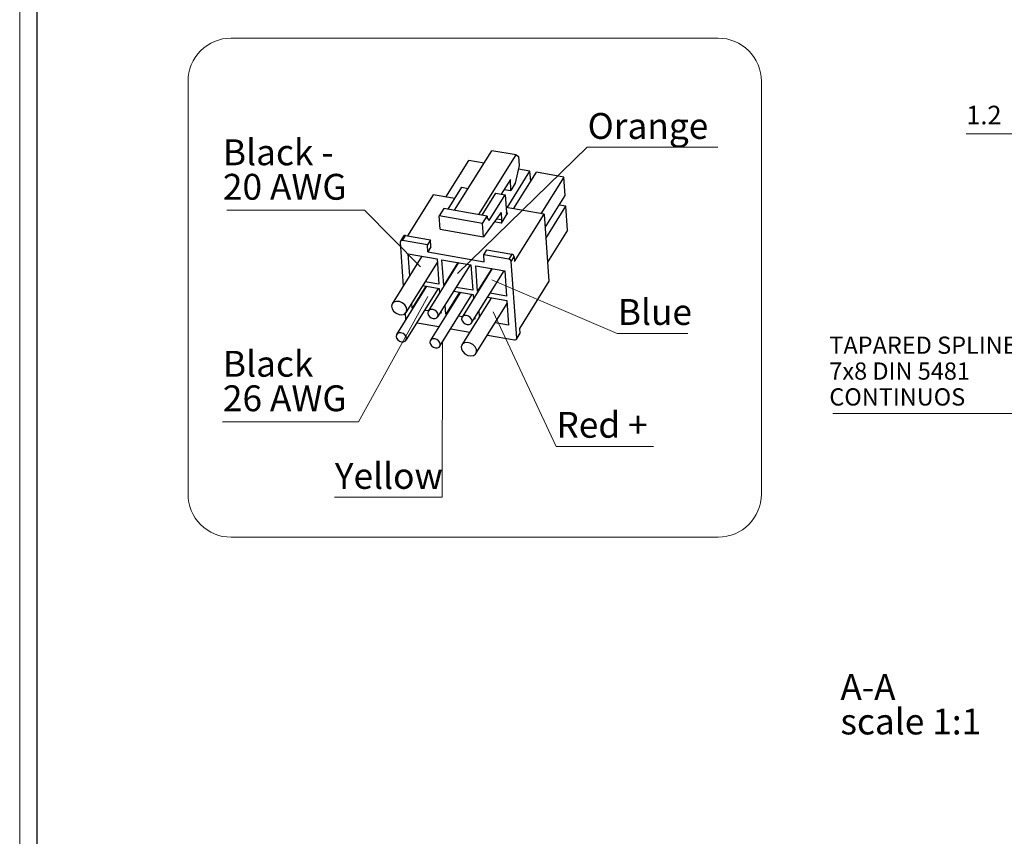
# Model space of a CAD drawing. Units: centimetres. Extents: x -20.5 to 20.5, y -35.2 to 20.6.
# Drawn here: x -20.5 to -9.1, y -4.9 to 4.6 of the extents above; entities that cross this region are included whole.
import ezdxf
from ezdxf.lldxf.tags import DXFTag

# ---------------------------------------------------------------- set-up
doc = ezdxf.new("R2010")
doc.units = ezdxf.units.CM
doc.header["$MEASUREMENT"] = 0
doc.layers.add('Ebene 1', color=7, linetype='Continuous')
doc.styles.add('0', font='ARIALN.TTF', dxfattribs={"height": 1})
tags = doc.linetypes.add('New Line114', pattern=[1.8, 1.2, -0.6]).pattern_tags.tags
tags[6:7] = [DXFTag(74, 4), DXFTag(75, 0), DXFTag(340, '0'), DXFTag(46, 1.0), DXFTag(50, 0.0), DXFTag(44, 0.0), DXFTag(45, 0.0)]
tags[4:5] = [DXFTag(74, 4), DXFTag(75, 0), DXFTag(340, '0'), DXFTag(46, 1.0), DXFTag(50, 0.0), DXFTag(44, 0.0), DXFTag(45, 0.0)]
tags = doc.linetypes.add('New Line115', pattern=[1.8, 1.2, -0.6]).pattern_tags.tags
tags[6:7] = [DXFTag(74, 4), DXFTag(75, 0), DXFTag(340, '0'), DXFTag(46, 1.0), DXFTag(50, 0.0), DXFTag(44, 0.0), DXFTag(45, 0.0)]
tags[4:5] = [DXFTag(74, 4), DXFTag(75, 0), DXFTag(340, '0'), DXFTag(46, 1.0), DXFTag(50, 0.0), DXFTag(44, 0.0), DXFTag(45, 0.0)]
tags = doc.linetypes.add('New Line116', pattern=[1.8, 1.2, -0.6]).pattern_tags.tags
tags[6:7] = [DXFTag(74, 4), DXFTag(75, 0), DXFTag(340, '0'), DXFTag(46, 1.0), DXFTag(50, 0.0), DXFTag(44, 0.0), DXFTag(45, 0.0)]
tags[4:5] = [DXFTag(74, 4), DXFTag(75, 0), DXFTag(340, '0'), DXFTag(46, 1.0), DXFTag(50, 0.0), DXFTag(44, 0.0), DXFTag(45, 0.0)]
tags = doc.linetypes.add('New Line117', pattern=[1.8, 1.2, -0.6]).pattern_tags.tags
tags[6:7] = [DXFTag(74, 4), DXFTag(75, 0), DXFTag(340, '0'), DXFTag(46, 1.0), DXFTag(50, 0.0), DXFTag(44, 0.0), DXFTag(45, 0.0)]
tags[4:5] = [DXFTag(74, 4), DXFTag(75, 0), DXFTag(340, '0'), DXFTag(46, 1.0), DXFTag(50, 0.0), DXFTag(44, 0.0), DXFTag(45, 0.0)]
tags = doc.linetypes.add('New Line118', pattern=[1.8, 1.2, -0.6]).pattern_tags.tags
tags[6:7] = [DXFTag(74, 4), DXFTag(75, 0), DXFTag(340, '0'), DXFTag(46, 1.0), DXFTag(50, 0.0), DXFTag(44, 0.0), DXFTag(45, 0.0)]
tags[4:5] = [DXFTag(74, 4), DXFTag(75, 0), DXFTag(340, '0'), DXFTag(46, 1.0), DXFTag(50, 0.0), DXFTag(44, 0.0), DXFTag(45, 0.0)]
tags = doc.linetypes.add('New Line119', pattern=[1.8, 1.2, -0.6]).pattern_tags.tags
tags[6:7] = [DXFTag(74, 4), DXFTag(75, 0), DXFTag(340, '0'), DXFTag(46, 1.0), DXFTag(50, 0.0), DXFTag(44, 0.0), DXFTag(45, 0.0)]
tags[4:5] = [DXFTag(74, 4), DXFTag(75, 0), DXFTag(340, '0'), DXFTag(46, 1.0), DXFTag(50, 0.0), DXFTag(44, 0.0), DXFTag(45, 0.0)]
tags = doc.linetypes.add('New Line120', pattern=[1.8, 1.2, -0.6]).pattern_tags.tags
tags[6:7] = [DXFTag(74, 4), DXFTag(75, 0), DXFTag(340, '0'), DXFTag(46, 1.0), DXFTag(50, 0.0), DXFTag(44, 0.0), DXFTag(45, 0.0)]
tags[4:5] = [DXFTag(74, 4), DXFTag(75, 0), DXFTag(340, '0'), DXFTag(46, 1.0), DXFTag(50, 0.0), DXFTag(44, 0.0), DXFTag(45, 0.0)]
tags = doc.linetypes.add('New Line121', pattern=[1.8, 1.2, -0.6]).pattern_tags.tags
tags[6:7] = [DXFTag(74, 4), DXFTag(75, 0), DXFTag(340, '0'), DXFTag(46, 1.0), DXFTag(50, 0.0), DXFTag(44, 0.0), DXFTag(45, 0.0)]
tags[4:5] = [DXFTag(74, 4), DXFTag(75, 0), DXFTag(340, '0'), DXFTag(46, 1.0), DXFTag(50, 0.0), DXFTag(44, 0.0), DXFTag(45, 0.0)]
tags = doc.linetypes.add('New Line122', pattern=[1.8, 1.2, -0.6]).pattern_tags.tags
tags[6:7] = [DXFTag(74, 4), DXFTag(75, 0), DXFTag(340, '0'), DXFTag(46, 1.0), DXFTag(50, 0.0), DXFTag(44, 0.0), DXFTag(45, 0.0)]
tags[4:5] = [DXFTag(74, 4), DXFTag(75, 0), DXFTag(340, '0'), DXFTag(46, 1.0), DXFTag(50, 0.0), DXFTag(44, 0.0), DXFTag(45, 0.0)]

msp = doc.modelspace()

# ---------------------------------------------------------------- linework, layer by layer
at = {"layer": 'Ebene 1', "lineweight": 9}
for points in [[(-20.49999, 14.3474), (-20.49999, 14.3474), (-20.49999, -14.35258), (-20.49999, -14.35258)], [(-8.24027, 3.2715), (-8.24027, 3.2715), (-9.51735, 3.2715), (-9.51735, 3.2715)], [(-15.42183, 1.65307), (-15.42183, 1.65307), (-13.91465, 3.11852), (-13.91465, 3.11852)], [(-13.91465, 3.11852), (-13.91465, 3.11852), (-12.40023, 3.11852), (-12.40023, 3.11852)], [(-12.40023, 3.11852), (-12.40023, 3.11852), (-13.91465, 3.11852), (-13.91465, 3.11852)], [(-13.91465, 3.11852), (-13.91465, 3.11852), (-12.40023, 3.11852), (-12.40023, 3.11852)], [(-12.40023, 3.11852), (-12.40023, 3.11852), (-13.91465, 3.11852), (-13.91465, 3.11852)], [(-13.91465, 3.11852), (-13.91465, 3.11852), (-12.40023, 3.11852), (-12.40023, 3.11852)], [(-12.40023, 3.11852), (-12.40023, 3.11852), (-13.91465, 3.11852), (-13.91465, 3.11852)], [(-18.09542, 2.38826), (-18.09542, 2.38826), (-16.50048, 2.38826), (-16.50048, 2.38826)], [(-15.84782, 1.72707), (-15.84782, 1.72707), (-16.50048, 2.38826), (-16.50048, 2.38826)], [(-15.02057, 1.57877), (-15.02057, 1.57877), (-13.56609, 0.95507), (-13.56609, 0.95507)], [(-15.76364, 1.38558), (-15.76364, 1.38558), (-16.5709, -0.06893), (-16.5709, -0.06893)], [(-15.00571, 1.20724), (-15.00571, 1.20724), (-14.27523, -0.35502), (-14.27523, -0.35502)], [(-13.56609, 0.95507), (-13.56609, 0.95507), (-12.74878, 0.95507), (-12.74878, 0.95507)], [(-12.74878, 0.95507), (-12.74878, 0.95507), (-13.56609, 0.95507), (-13.56609, 0.95507)], [(-13.56609, 0.95507), (-13.56609, 0.95507), (-12.74878, 0.95507), (-12.74878, 0.95507)], [(-12.74878, 0.95507), (-12.74878, 0.95507), (-13.56609, 0.95507), (-13.56609, 0.95507)], [(-13.56609, 0.95507), (-13.56609, 0.95507), (-12.74878, 0.95507), (-12.74878, 0.95507)], [(-12.74878, 0.95507), (-12.74878, 0.95507), (-13.56609, 0.95507), (-13.56609, 0.95507)], [(-15.59555, 0.85515), (-15.59555, 0.85515), (-15.59734, -0.94396), (-15.59734, -0.94396)], [(-11.06417, 0.02866), (-11.06417, 0.02866), (-8.86215, 0.02866), (-8.86215, 0.02866)], [(-18.14542, -0.06893), (-18.14542, -0.06893), (-16.5709, -0.06893), (-16.5709, -0.06893)], [(-16.5709, -0.06893), (-16.5709, -0.06893), (-18.14542, -0.06893), (-18.14542, -0.06893)], [(-18.14542, -0.06893), (-18.14542, -0.06893), (-16.5709, -0.06893), (-16.5709, -0.06893)], [(-16.5709, -0.06893), (-16.5709, -0.06893), (-18.14542, -0.06893), (-18.14542, -0.06893)], [(-18.14542, -0.06893), (-18.14542, -0.06893), (-16.5709, -0.06893), (-16.5709, -0.06893)], [(-16.5709, -0.06893), (-16.5709, -0.06893), (-18.14542, -0.06893), (-18.14542, -0.06893)], [(-16.5709, -0.06893), (-16.5709, -0.06893), (-16.5709, -0.06893), (-16.5709, -0.06893)], [(-16.5709, -0.06893), (-16.5709, -0.06893), (-16.5709, -0.06893), (-16.5709, -0.06893)], [(-16.5709, -0.06893), (-16.5709, -0.06893), (-16.5709, -0.06893), (-16.5709, -0.06893)], [(-16.5709, -0.06893), (-16.5709, -0.06893), (-16.5709, -0.06893), (-16.5709, -0.06893)], [(-16.5709, -0.06893), (-16.5709, -0.06893), (-16.5709, -0.06893), (-16.5709, -0.06893)], [(-16.5709, -0.06893), (-16.5709, -0.06893), (-16.5709, -0.06893), (-16.5709, -0.06893)], [(-14.27523, -0.35502), (-14.27523, -0.35502), (-13.14542, -0.35502), (-13.14542, -0.35502)], [(-13.14542, -0.35502), (-13.14542, -0.35502), (-14.27523, -0.35502), (-14.27523, -0.35502)], [(-14.27523, -0.35502), (-14.27523, -0.35502), (-13.14542, -0.35502), (-13.14542, -0.35502)], [(-13.14542, -0.35502), (-13.14542, -0.35502), (-14.27523, -0.35502), (-14.27523, -0.35502)], [(-14.27523, -0.35502), (-14.27523, -0.35502), (-13.14542, -0.35502), (-13.14542, -0.35502)], [(-13.14542, -0.35502), (-13.14542, -0.35502), (-14.27523, -0.35502), (-14.27523, -0.35502)], [(-13.14542, -0.35502), (-13.14542, -0.35502), (-13.14542, -0.35502), (-13.14542, -0.35502)], [(-13.14542, -0.35502), (-13.14542, -0.35502), (-13.14542, -0.35502), (-13.14542, -0.35502)], [(-13.14542, -0.35502), (-13.14542, -0.35502), (-13.14542, -0.35502), (-13.14542, -0.35502)], [(-13.14542, -0.35502), (-13.14542, -0.35502), (-13.14542, -0.35502), (-13.14542, -0.35502)], [(-13.14542, -0.35502), (-13.14542, -0.35502), (-13.14542, -0.35502), (-13.14542, -0.35502)], [(-13.14542, -0.35502), (-13.14542, -0.35502), (-13.14542, -0.35502), (-13.14542, -0.35502)], [(-16.84734, -0.94396), (-16.84734, -0.94396), (-15.59734, -0.94396), (-15.59734, -0.94396)], [(-15.59734, -0.94396), (-15.59734, -0.94396), (-16.84734, -0.94396), (-16.84734, -0.94396)], [(-16.84734, -0.94396), (-16.84734, -0.94396), (-15.59734, -0.94396), (-15.59734, -0.94396)], [(-15.59734, -0.94396), (-15.59734, -0.94396), (-16.84734, -0.94396), (-16.84734, -0.94396)], [(-16.84734, -0.94396), (-16.84734, -0.94396), (-15.59734, -0.94396), (-15.59734, -0.94396)], [(-15.59734, -0.94396), (-15.59734, -0.94396), (-16.84734, -0.94396), (-16.84734, -0.94396)], [(-15.59734, -0.94396), (-15.59734, -0.94396), (-15.59734, -0.94396), (-15.59734, -0.94396)], [(-15.59734, -0.94396), (-15.59734, -0.94396), (-15.59734, -0.94396), (-15.59734, -0.94396)], [(-15.59734, -0.94396), (-15.59734, -0.94396), (-15.59734, -0.94396), (-15.59734, -0.94396)], [(-15.59734, -0.94396), (-15.59734, -0.94396), (-15.59734, -0.94396), (-15.59734, -0.94396)], [(-15.59734, -0.94396), (-15.59734, -0.94396), (-15.59734, -0.94396), (-15.59734, -0.94396)], [(-15.59734, -0.94396), (-15.59734, -0.94396), (-15.59734, -0.94396), (-15.59734, -0.94396)]]:
    msp.add_open_spline(points, degree=3, dxfattribs=at)
at = {"layer": 'Ebene 1', "lineweight": 25}
for points in [[(-20.29999, 14.1474), (-20.29999, 14.1474), (-20.29999, -14.15258), (-20.29999, -14.15258)], [(-15.4533, 2.38471), (-15.4533, 2.38471), (-15.02164, 3.07642), (-15.02164, 3.07642)], [(-15.17318, 2.33547), (-15.17318, 2.33547), (-14.74152, 3.02718), (-14.74152, 3.02718)], [(-14.74152, 3.02718), (-14.74152, 3.02718), (-15.02164, 3.07642), (-15.02164, 3.07642)], [(-14.74152, 3.02718), (-14.74152, 3.02718), (-14.71275, 3.01026), (-14.71275, 3.01026)], [(-14.71275, 3.01026), (-14.71275, 3.01026), (-14.70523, 2.90524), (-14.70523, 2.90524)], [(-15.55437, 2.5391), (-15.55437, 2.5391), (-15.28931, 2.96385), (-15.28931, 2.96385)], [(-15.11141, 2.93258), (-15.11141, 2.93258), (-15.28931, 2.96385), (-15.28931, 2.96385)], [(-14.70523, 2.90524), (-14.70523, 2.90524), (-14.74954, 2.69915), (-14.74954, 2.69915)], [(-14.57967, 2.83911), (-14.57967, 2.83911), (-14.71436, 2.86278), (-14.71436, 2.86278)], [(-14.80657, 2.74284), (-14.80657, 2.74284), (-14.91363, 2.57129), (-14.91363, 2.57129)], [(-14.84473, 2.41435), (-14.84473, 2.41435), (-14.57967, 2.83911), (-14.57967, 2.83911)], [(-14.80253, 2.61424), (-14.80253, 2.61424), (-14.80657, 2.74284), (-14.80657, 2.74284)], [(-14.77003, 2.40122), (-14.77003, 2.40122), (-14.50497, 2.82597), (-14.50497, 2.82597)], [(-14.57114, 2.71994), (-14.57114, 2.71994), (-14.57967, 2.83911), (-14.57967, 2.83911)], [(-14.1875, 2.77017), (-14.1875, 2.77017), (-14.50497, 2.82597), (-14.50497, 2.82597)], [(-14.1875, 2.77017), (-14.1875, 2.77017), (-14.45256, 2.34541), (-14.45256, 2.34541)], [(-14.17218, 2.55609), (-14.17218, 2.55609), (-14.1875, 2.77017), (-14.1875, 2.77017)], [(-15.5299, 2.39818), (-15.5299, 2.39818), (-15.37163, 2.6518), (-15.37163, 2.6518)], [(-15.37163, 2.6518), (-15.37163, 2.6518), (-15.29503, 2.63833), (-15.29503, 2.63833)], [(-14.87849, 2.62759), (-14.87849, 2.62759), (-14.80253, 2.61424), (-14.80253, 2.61424)], [(-14.74954, 2.69915), (-14.74954, 2.69915), (-14.80253, 2.61424), (-14.80253, 2.61424)], [(-15.70345, 2.56531), (-15.70345, 2.56531), (-16.00126, 2.08808), (-16.00126, 2.08808)], [(-15.45307, 2.52129), (-15.45307, 2.52129), (-15.70345, 2.56531), (-15.70345, 2.56531)], [(-14.97946, 2.58286), (-14.97946, 2.58286), (-15.13773, 2.32924), (-15.13773, 2.32924)], [(-15.05287, 2.26597), (-15.05287, 2.26597), (-14.86741, 2.56316), (-14.86741, 2.56316)], [(-14.97946, 2.58286), (-14.97946, 2.58286), (-14.86741, 2.56316), (-14.86741, 2.56316)], [(-14.86741, 2.56316), (-14.86741, 2.56316), (-14.85296, 2.3612), (-14.85296, 2.3612)], [(-14.40387, 2.18481), (-14.40387, 2.18481), (-14.17218, 2.55609), (-14.17218, 2.55609)], [(-15.58054, 2.40708), (-15.58054, 2.40708), (-15.63353, 2.32217), (-15.63353, 2.32217)], [(-15.07632, 2.31844), (-15.07632, 2.31844), (-15.58054, 2.40708), (-15.58054, 2.40708)], [(-14.41489, 2.33879), (-14.41489, 2.33879), (-14.85691, 2.41649), (-14.85691, 2.41649)], [(-14.39491, 2.0596), (-14.39491, 2.0596), (-14.16321, 2.43088), (-14.16321, 2.43088)], [(-14.16321, 2.43088), (-14.16321, 2.43088), (-14.24171, 2.44467), (-14.24171, 2.44467)], [(-14.14355, 2.15621), (-14.14355, 2.15621), (-14.16321, 2.43088), (-14.16321, 2.43088)], [(-15.62246, 2.16757), (-15.62246, 2.16757), (-15.63353, 2.32217), (-15.63353, 2.32217)], [(-15.12931, 2.23353), (-15.12931, 2.23353), (-15.63353, 2.32217), (-15.63353, 2.32217)], [(-15.12931, 2.23353), (-15.12931, 2.23353), (-15.07632, 2.31844), (-15.07632, 2.31844)], [(-14.91875, 2.35476), (-14.91875, 2.35476), (-15.11824, 2.07894), (-15.11824, 2.07894)], [(-15.07632, 2.31844), (-15.07632, 2.31844), (-15.07459, 2.29421), (-15.07459, 2.29421)], [(-15.07459, 2.29421), (-15.07459, 2.29421), (-15.05287, 2.26597), (-15.05287, 2.26597)], [(-14.84062, 2.35395), (-14.84062, 2.35395), (-14.91481, 2.23507), (-14.91481, 2.23507)], [(-14.90594, 2.27629), (-14.90594, 2.27629), (-14.91115, 2.349), (-14.91115, 2.349)], [(-14.75756, 1.78968), (-14.75756, 1.78968), (-14.41489, 2.33879), (-14.41489, 2.33879)], [(-14.41489, 2.33879), (-14.41489, 2.33879), (-14.35938, 1.56328), (-14.35938, 1.56328)], [(-15.11824, 2.07894), (-15.11824, 2.07894), (-15.12931, 2.23353), (-15.12931, 2.23353)], [(-14.91481, 2.23507), (-14.90814, 2.24774), (-14.90507, 2.262), (-14.90594, 2.27629)], [(-16.0476, 2.0837), (-16.0476, 2.0837), (-16.08293, 2.02709), (-16.08293, 2.02709)], [(-16.05921, 2.03545), (-16.05921, 2.03545), (-16.02388, 2.09206), (-16.02388, 2.09206)], [(-16.02388, 2.09206), (-16.03275, 2.09442), (-16.04217, 2.09111), (-16.0476, 2.0837)], [(-16.02388, 2.09206), (-16.02388, 2.09206), (-15.73443, 2.04117), (-15.73443, 2.04117)], [(-15.62246, 2.16757), (-15.62246, 2.16757), (-15.11824, 2.07894), (-15.11824, 2.07894)], [(-14.14355, 2.15621), (-14.14355, 2.15621), (-14.37525, 1.78493), (-14.37525, 1.78493)], [(-16.08549, 2.01614), (-16.08549, 2.01614), (-16.04899, 1.50634), (-16.04899, 1.50634)], [(-15.76975, 1.98456), (-15.76975, 1.98456), (-16.05921, 2.03545), (-16.05921, 2.03545)], [(-15.73443, 2.04117), (-15.73443, 2.04117), (-15.76975, 1.98456), (-15.76975, 1.98456)], [(-15.76397, 1.90378), (-15.76397, 1.90378), (-15.76975, 1.98456), (-15.76975, 1.98456)], [(-15.72864, 1.96039), (-15.72864, 1.96039), (-15.76397, 1.90378), (-15.76397, 1.90378)], [(-15.72864, 1.96039), (-15.72864, 1.96039), (-15.73443, 2.04117), (-15.73443, 2.04117)], [(-15.8332, 1.85214), (-15.8332, 1.85214), (-16.17735, 1.30064), (-16.17735, 1.30064)], [(-15.99278, 1.88019), (-15.99278, 1.88019), (-15.65663, 1.8211), (-15.65663, 1.8211)], [(-15.97455, 1.62563), (-15.97455, 1.62563), (-15.99278, 1.88019), (-15.99278, 1.88019)], [(-15.76397, 1.90378), (-15.76397, 1.90378), (-15.11035, 1.78888), (-15.11035, 1.78888)], [(-15.11614, 1.86967), (-15.11614, 1.86967), (-15.08081, 1.92627), (-15.08081, 1.92627)], [(-15.11035, 1.78888), (-15.11035, 1.78888), (-15.11614, 1.86967), (-15.11614, 1.86967)], [(-14.82668, 1.81878), (-14.82668, 1.81878), (-15.11614, 1.86967), (-15.11614, 1.86967)], [(-15.08081, 1.92627), (-15.08081, 1.92627), (-14.79135, 1.87539), (-14.79135, 1.87539)], [(-14.79135, 1.87539), (-14.79135, 1.87539), (-14.82668, 1.81878), (-14.82668, 1.81878)], [(-14.79693, 1.78962), (-14.79693, 1.78962), (-14.76161, 1.84623), (-14.76161, 1.84623)], [(-14.76161, 1.84623), (-14.76418, 1.86136), (-14.77618, 1.87312), (-14.79135, 1.87539)], [(-14.76161, 1.84623), (-14.76161, 1.84623), (-14.75756, 1.78968), (-14.75756, 1.78968)], [(-16.01616, 1.20005), (-16.01616, 1.20005), (-15.65375, 1.78081), (-15.65375, 1.78081)], [(-15.40916, 1.77759), (-15.40916, 1.77759), (-15.75973, 1.21582), (-15.75973, 1.21582)], [(-15.65663, 1.8211), (-15.65663, 1.8211), (-15.63552, 1.52625), (-15.63552, 1.52625)], [(-15.64945, 1.147), (-15.64945, 1.147), (-15.27107, 1.75332), (-15.27107, 1.75332)], [(-15.60061, 1.81125), (-15.60061, 1.81125), (-15.26446, 1.75216), (-15.26446, 1.75216)], [(-15.5795, 1.5164), (-15.5795, 1.5164), (-15.60061, 1.81125), (-15.60061, 1.81125)], [(-15.41577, 1.77876), (-15.41577, 1.77876), (-15.5795, 1.5164), (-15.5795, 1.5164)], [(-15.26446, 1.75216), (-15.26446, 1.75216), (-15.24336, 1.45731), (-15.24336, 1.45731)], [(-15.20844, 1.74231), (-15.20844, 1.74231), (-14.87229, 1.68322), (-14.87229, 1.68322)], [(-15.18733, 1.44746), (-15.18733, 1.44746), (-15.20844, 1.74231), (-15.20844, 1.74231)], [(-14.79693, 1.78962), (-14.7995, 1.80475), (-14.8115, 1.81651), (-14.82668, 1.81878)], [(-14.73332, 0.90101), (-14.73332, 0.90101), (-14.79693, 1.78962), (-14.79693, 1.78962)], [(-15.01699, 1.70866), (-15.01699, 1.70866), (-15.36757, 1.14688), (-15.36757, 1.14688)], [(-15.25728, 1.07806), (-15.25728, 1.07806), (-14.8789, 1.68438), (-14.8789, 1.68438)], [(-15.0236, 1.70982), (-15.0236, 1.70982), (-15.18733, 1.44746), (-15.18733, 1.44746)], [(-14.87229, 1.68322), (-14.87229, 1.68322), (-14.85119, 1.38837), (-14.85119, 1.38837)], [(-15.77929, 1.50366), (-15.77929, 1.50366), (-16.12762, 0.94547), (-16.12762, 0.94547)], [(-15.78843, 1.50527), (-15.78843, 1.50527), (-15.94767, 1.25009), (-15.94767, 1.25009)], [(-15.82202, 1.51117), (-15.82202, 1.51117), (-15.63205, 1.47778), (-15.63205, 1.47778)], [(-15.63552, 1.52625), (-15.63552, 1.52625), (-15.7951, 1.5543), (-15.7951, 1.5543)], [(-15.57289, 1.51524), (-15.57289, 1.51524), (-15.5795, 1.5164), (-15.5795, 1.5164)], [(-15.24336, 1.45731), (-15.24336, 1.45731), (-15.4348, 1.49096), (-15.4348, 1.49096)], [(-14.35938, 1.56328), (-14.35938, 1.56328), (-14.70204, 1.01417), (-14.70204, 1.01417)], [(-16.01733, 0.87665), (-16.01733, 0.87665), (-15.6412, 1.47938), (-15.6412, 1.47938)], [(-15.38712, 1.43472), (-15.38712, 1.43472), (-15.73545, 0.87653), (-15.73545, 0.87653)], [(-15.63205, 1.47778), (-15.63205, 1.47778), (-15.62837, 1.42633), (-15.62837, 1.42633)], [(-15.62516, 0.80771), (-15.62516, 0.80771), (-15.24903, 1.41045), (-15.24903, 1.41045)], [(-15.39626, 1.43633), (-15.39626, 1.43633), (-15.5555, 1.18115), (-15.5555, 1.18115)], [(-15.46172, 1.44783), (-15.46172, 1.44783), (-15.23989, 1.40884), (-15.23989, 1.40884)], [(-15.02681, 1.37138), (-15.02681, 1.37138), (-15.36873, 0.82347), (-15.36873, 0.82347)], [(-15.23989, 1.40884), (-15.23989, 1.40884), (-15.2362, 1.35739), (-15.2362, 1.35739)], [(-15.18072, 1.4463), (-15.18072, 1.4463), (-15.18733, 1.44746), (-15.18733, 1.44746)], [(-15.06955, 1.37889), (-15.06955, 1.37889), (-14.84772, 1.3399), (-14.84772, 1.3399)], [(-14.85119, 1.38837), (-14.85119, 1.38837), (-15.04263, 1.42202), (-15.04263, 1.42202)], [(-15.94767, 1.25009), (-15.94767, 1.25009), (-15.95151, 1.30367), (-15.95151, 1.30367)], [(-15.5555, 1.18115), (-15.5555, 1.18115), (-15.56298, 1.28557), (-15.56298, 1.28557)], [(-15.20754, 0.72289), (-15.20754, 0.72289), (-14.84512, 1.30365), (-14.84512, 1.30365)], [(-14.84772, 1.3399), (-14.84772, 1.3399), (-14.82719, 1.05312), (-14.82719, 1.05312)], [(-16.02622, 1.18822), (-16.02622, 1.18822), (-16.02188, 1.12753), (-16.02188, 1.12753)], [(-15.93853, 1.24848), (-15.93853, 1.24848), (-15.94767, 1.25009), (-15.94767, 1.25009)], [(-15.75904, 1.21693), (-15.75904, 1.21693), (-15.80044, 1.2242), (-15.80044, 1.2242)], [(-15.61153, 1.191), (-15.61153, 1.191), (-15.62096, 1.19265), (-15.62096, 1.19265)], [(-15.6126, 1.20604), (-15.6126, 1.20604), (-15.61153, 1.191), (-15.61153, 1.191)], [(-15.54636, 1.17954), (-15.54636, 1.17954), (-15.5555, 1.18115), (-15.5555, 1.18115)], [(-15.36688, 1.14799), (-15.36688, 1.14799), (-15.40827, 1.15527), (-15.40827, 1.15527)], [(-15.16593, 1.14846), (-15.16593, 1.14846), (-15.17081, 1.21663), (-15.17081, 1.21663)], [(-15.89015, 1.08044), (-15.89015, 1.08044), (-15.63607, 1.03578), (-15.63607, 1.03578)], [(-15.21936, 1.12206), (-15.21936, 1.12206), (-15.22879, 1.12371), (-15.22879, 1.12371)], [(-15.22043, 1.1371), (-15.22043, 1.1371), (-15.21936, 1.12206), (-15.21936, 1.12206)], [(-14.82719, 1.05312), (-14.82719, 1.05312), (-14.98423, 1.08073), (-14.98423, 1.08073)], [(-15.49798, 1.0115), (-15.49798, 1.0115), (-15.27577, 0.97244), (-15.27577, 0.97244)], [(-15.07395, 0.93696), (-15.07395, 0.93696), (-14.7596, 0.8817), (-14.7596, 0.8817)], [(-14.73588, 0.89006), (-14.73588, 0.89006), (-14.70056, 0.94666), (-14.70056, 0.94666)], [(-14.69799, 0.95762), (-14.69799, 0.95762), (-14.73332, 0.90101), (-14.73332, 0.90101)], [(-14.70204, 1.01417), (-14.70204, 1.01417), (-14.69799, 0.95762), (-14.69799, 0.95762)], [(-14.70056, 0.94666), (-14.69855, 0.94995), (-14.69765, 0.95379), (-14.69799, 0.95762)]]:
    msp.add_open_spline(points, degree=3, dxfattribs=at)
at = {"layer": 'Ebene 1', "linetype": 'New Line122', "lineweight": 18}
msp.add_open_spline([(-18.0472, 4.38216), (-18.17981, 4.38216), (-18.30698, 4.32948), (-18.40075, 4.23571), (-18.40075, 4.23571), (-18.49452, 4.14195), (-18.5472, 4.01477), (-18.5472, 3.88216)], degree=3, knots=[0, 0, 0, 0, 0.33333333, 0.33333333, 0.33333333, 0.33333333, 1, 1, 1, 1], dxfattribs=at)
at = {"layer": 'Ebene 1', "linetype": 'New Line114', "lineweight": 18}
msp.add_open_spline([(-18.0472, 4.38216), (-18.0472, 4.38216), (-12.39507, 4.38216), (-12.39507, 4.38216)], degree=3, dxfattribs=at)
at = {"layer": 'Ebene 1', "linetype": 'New Line121', "lineweight": 18}
msp.add_open_spline([(-11.89507, 3.88216), (-11.89507, 4.01477), (-11.94775, 4.14195), (-12.04151, 4.23571), (-12.04151, 4.23571), (-12.13528, 4.32948), (-12.26246, 4.38216), (-12.39507, 4.38216)], degree=3, knots=[0, 0, 0, 0, 0.33333333, 0.33333333, 0.33333333, 0.33333333, 1, 1, 1, 1], dxfattribs=at)
at = {"layer": 'Ebene 1', "linetype": 'New Line115', "lineweight": 18}
msp.add_open_spline([(-18.5472, 3.88216), (-18.5472, 3.88216), (-18.5472, -0.90783), (-18.5472, -0.90783)], degree=3, dxfattribs=at)
at = {"layer": 'Ebene 1', "linetype": 'New Line118', "lineweight": 18}
msp.add_open_spline([(-11.89507, 3.88216), (-11.89507, 3.88216), (-11.89507, -0.90783), (-11.89507, -0.90783)], degree=3, dxfattribs=at)
at = {"layer": 'Ebene 1', "color": 8, "lineweight": 25}
for points in [[(-14.96766, 2.28714), (-14.96766, 2.28714), (-14.90594, 2.27629), (-14.90594, 2.27629)], [(-14.91115, 2.349), (-14.91115, 2.349), (-14.92159, 2.35083), (-14.92159, 2.35083)], [(-14.85225, 2.356), (-14.85225, 2.356), (-14.84062, 2.35395), (-14.84062, 2.35395)], [(-14.91481, 2.23507), (-14.91481, 2.23507), (-14.9951, 2.24919), (-14.9951, 2.24919)]]:
    msp.add_open_spline(points, degree=3, dxfattribs=at)
at = {"layer": 'Ebene 1', "lineweight": 25}
for points, knots in [([(-14.91115, 2.349), (-14.91115, 2.349), (-14.91148, 2.35178), (-14.91148, 2.35178), (-14.91148, 2.35178), (-14.91148, 2.35178), (-14.91205, 2.35408), (-14.91205, 2.35408), (-14.91205, 2.35408), (-14.91205, 2.35408), (-14.91283, 2.35582), (-14.91283, 2.35582), (-14.91283, 2.35582), (-14.91283, 2.35582), (-14.91379, 2.35694), (-14.91379, 2.35694), (-14.91379, 2.35694), (-14.91379, 2.35694), (-14.9149, 2.35739), (-14.9149, 2.35739), (-14.9149, 2.35739), (-14.9149, 2.35739), (-14.91613, 2.35717), (-14.91613, 2.35717), (-14.91613, 2.35717), (-14.91613, 2.35717), (-14.91742, 2.35628), (-14.91742, 2.35628), (-14.91742, 2.35628), (-14.91742, 2.35628), (-14.91875, 2.35476), (-14.91875, 2.35476)], [0, 0, 0, 0, 0.11111111, 0.11111111, 0.11111111, 0.11111111, 0.22222222, 0.22222222, 0.22222222, 0.22222222, 0.33333333, 0.33333333, 0.33333333, 0.33333333, 0.44444444, 0.44444444, 0.44444444, 0.44444444, 0.55555556, 0.55555556, 0.55555556, 0.55555556, 0.66666667, 0.66666667, 0.66666667, 0.66666667, 0.77777778, 0.77777778, 0.77777778, 0.77777778, 1, 1, 1, 1]), ([(-14.84062, 2.35395), (-14.84062, 2.35395), (-14.84272, 2.35111), (-14.84272, 2.35111), (-14.84272, 2.35111), (-14.84272, 2.35111), (-14.84481, 2.3493), (-14.84481, 2.3493), (-14.84481, 2.3493), (-14.84481, 2.3493), (-14.8468, 2.3486), (-14.8468, 2.3486), (-14.8468, 2.3486), (-14.8468, 2.3486), (-14.84862, 2.34904), (-14.84862, 2.34904), (-14.84862, 2.34904), (-14.84862, 2.34904), (-14.85021, 2.3506), (-14.85021, 2.3506), (-14.85021, 2.3506), (-14.85021, 2.3506), (-14.85148, 2.35322), (-14.85148, 2.35322), (-14.85148, 2.35322), (-14.85148, 2.35322), (-14.85241, 2.3568), (-14.85241, 2.3568), (-14.85241, 2.3568), (-14.85241, 2.3568), (-14.85296, 2.3612), (-14.85296, 2.3612)], [0, 0, 0, 0, 0.11111111, 0.11111111, 0.11111111, 0.11111111, 0.22222222, 0.22222222, 0.22222222, 0.22222222, 0.33333333, 0.33333333, 0.33333333, 0.33333333, 0.44444444, 0.44444444, 0.44444444, 0.44444444, 0.55555556, 0.55555556, 0.55555556, 0.55555556, 0.66666667, 0.66666667, 0.66666667, 0.66666667, 0.77777778, 0.77777778, 0.77777778, 0.77777778, 1, 1, 1, 1]), ([(-16.05921, 2.03545), (-16.06536, 2.03749), (-16.07212, 2.03643), (-16.07734, 2.03259), (-16.07734, 2.03259), (-16.08257, 2.02875), (-16.0856, 2.02262), (-16.08549, 2.01614)], [0, 0, 0, 0, 0.33333333, 0.33333333, 0.33333333, 0.33333333, 1, 1, 1, 1]), ([(-16.09902, 1.17526), (-16.09902, 1.17526), (-16.13285, 1.18948), (-16.13285, 1.18948), (-16.13285, 1.18948), (-16.13285, 1.18948), (-16.16118, 1.21296), (-16.16118, 1.21296), (-16.16118, 1.21296), (-16.16118, 1.21296), (-16.17971, 1.24214), (-16.17971, 1.24214), (-16.17971, 1.24214), (-16.17971, 1.24214), (-16.18561, 1.27257), (-16.18561, 1.27257), (-16.18561, 1.27257), (-16.18561, 1.27257), (-16.17798, 1.29962), (-16.17798, 1.29962), (-16.17798, 1.29962), (-16.17798, 1.29962), (-16.15799, 1.31916), (-16.15799, 1.31916), (-16.15799, 1.31916), (-16.15799, 1.31916), (-16.12867, 1.32823), (-16.12867, 1.32823), (-16.12867, 1.32823), (-16.12867, 1.32823), (-16.0945, 1.32544), (-16.0945, 1.32544), (-16.0945, 1.32544), (-16.0945, 1.32544), (-16.06067, 1.31122), (-16.06067, 1.31122), (-16.06067, 1.31122), (-16.06067, 1.31122), (-16.03234, 1.28773), (-16.03234, 1.28773), (-16.03234, 1.28773), (-16.03234, 1.28773), (-16.01381, 1.25855), (-16.01381, 1.25855), (-16.01381, 1.25855), (-16.01381, 1.25855), (-16.00791, 1.22813), (-16.00791, 1.22813), (-16.00791, 1.22813), (-16.00791, 1.22813), (-16.01554, 1.20108), (-16.01554, 1.20108), (-16.01554, 1.20108), (-16.01554, 1.20108), (-16.03553, 1.18154), (-16.03553, 1.18154), (-16.03553, 1.18154), (-16.03553, 1.18154), (-16.06485, 1.17247), (-16.06485, 1.17247), (-16.06485, 1.17247), (-16.06485, 1.17247), (-16.09902, 1.17526), (-16.09902, 1.17526)], [0, 0, 0, 0, 0.05882353, 0.05882353, 0.05882353, 0.05882353, 0.11764706, 0.11764706, 0.11764706, 0.11764706, 0.17647059, 0.17647059, 0.17647059, 0.17647059, 0.23529412, 0.23529412, 0.23529412, 0.23529412, 0.29411765, 0.29411765, 0.29411765, 0.29411765, 0.35294118, 0.35294118, 0.35294118, 0.35294118, 0.41176471, 0.41176471, 0.41176471, 0.41176471, 0.47058824, 0.47058824, 0.47058824, 0.47058824, 0.52941176, 0.52941176, 0.52941176, 0.52941176, 0.58823529, 0.58823529, 0.58823529, 0.58823529, 0.64705882, 0.64705882, 0.64705882, 0.64705882, 0.70588235, 0.70588235, 0.70588235, 0.70588235, 0.76470588, 0.76470588, 0.76470588, 0.76470588, 0.82352941, 0.82352941, 0.82352941, 0.82352941, 0.88235294, 0.88235294, 0.88235294, 0.88235294, 1, 1, 1, 1]), ([(-15.70083, 1.1289), (-15.70083, 1.1289), (-15.72434, 1.13698), (-15.72434, 1.13698), (-15.72434, 1.13698), (-15.72434, 1.13698), (-15.74485, 1.15182), (-15.74485, 1.15182), (-15.74485, 1.15182), (-15.74485, 1.15182), (-15.75923, 1.17117), (-15.75923, 1.17117), (-15.75923, 1.17117), (-15.75923, 1.17117), (-15.76528, 1.19208), (-15.76528, 1.19208), (-15.76528, 1.19208), (-15.76528, 1.19208), (-15.7621, 1.21136), (-15.7621, 1.21136), (-15.7621, 1.21136), (-15.7621, 1.21136), (-15.75017, 1.22608), (-15.75017, 1.22608), (-15.75017, 1.22608), (-15.75017, 1.22608), (-15.73129, 1.23401), (-15.73129, 1.23401), (-15.73129, 1.23401), (-15.73129, 1.23401), (-15.70835, 1.23392), (-15.70835, 1.23392), (-15.70835, 1.23392), (-15.70835, 1.23392), (-15.68484, 1.22584), (-15.68484, 1.22584), (-15.68484, 1.22584), (-15.68484, 1.22584), (-15.66433, 1.211), (-15.66433, 1.211), (-15.66433, 1.211), (-15.66433, 1.211), (-15.64996, 1.19165), (-15.64996, 1.19165), (-15.64996, 1.19165), (-15.64996, 1.19165), (-15.6439, 1.17074), (-15.6439, 1.17074), (-15.6439, 1.17074), (-15.6439, 1.17074), (-15.64708, 1.15146), (-15.64708, 1.15146), (-15.64708, 1.15146), (-15.64708, 1.15146), (-15.65902, 1.13674), (-15.65902, 1.13674), (-15.65902, 1.13674), (-15.65902, 1.13674), (-15.67789, 1.12881), (-15.67789, 1.12881), (-15.67789, 1.12881), (-15.67789, 1.12881), (-15.70083, 1.1289), (-15.70083, 1.1289)], [0, 0, 0, 0, 0.05882353, 0.05882353, 0.05882353, 0.05882353, 0.11764706, 0.11764706, 0.11764706, 0.11764706, 0.17647059, 0.17647059, 0.17647059, 0.17647059, 0.23529412, 0.23529412, 0.23529412, 0.23529412, 0.29411765, 0.29411765, 0.29411765, 0.29411765, 0.35294118, 0.35294118, 0.35294118, 0.35294118, 0.41176471, 0.41176471, 0.41176471, 0.41176471, 0.47058824, 0.47058824, 0.47058824, 0.47058824, 0.52941176, 0.52941176, 0.52941176, 0.52941176, 0.58823529, 0.58823529, 0.58823529, 0.58823529, 0.64705882, 0.64705882, 0.64705882, 0.64705882, 0.70588235, 0.70588235, 0.70588235, 0.70588235, 0.76470588, 0.76470588, 0.76470588, 0.76470588, 0.82352941, 0.82352941, 0.82352941, 0.82352941, 0.88235294, 0.88235294, 0.88235294, 0.88235294, 1, 1, 1, 1]), ([(-15.30866, 1.05996), (-15.30866, 1.05996), (-15.33218, 1.06804), (-15.33218, 1.06804), (-15.33218, 1.06804), (-15.33218, 1.06804), (-15.35268, 1.08289), (-15.35268, 1.08289), (-15.35268, 1.08289), (-15.35268, 1.08289), (-15.36706, 1.10223), (-15.36706, 1.10223), (-15.36706, 1.10223), (-15.36706, 1.10223), (-15.37311, 1.12314), (-15.37311, 1.12314), (-15.37311, 1.12314), (-15.37311, 1.12314), (-15.36993, 1.14242), (-15.36993, 1.14242), (-15.36993, 1.14242), (-15.36993, 1.14242), (-15.358, 1.15715), (-15.358, 1.15715), (-15.358, 1.15715), (-15.358, 1.15715), (-15.33912, 1.16507), (-15.33912, 1.16507), (-15.33912, 1.16507), (-15.33912, 1.16507), (-15.31618, 1.16498), (-15.31618, 1.16498), (-15.31618, 1.16498), (-15.31618, 1.16498), (-15.29267, 1.1569), (-15.29267, 1.1569), (-15.29267, 1.1569), (-15.29267, 1.1569), (-15.27216, 1.14206), (-15.27216, 1.14206), (-15.27216, 1.14206), (-15.27216, 1.14206), (-15.25779, 1.12271), (-15.25779, 1.12271), (-15.25779, 1.12271), (-15.25779, 1.12271), (-15.25173, 1.1018), (-15.25173, 1.1018), (-15.25173, 1.1018), (-15.25173, 1.1018), (-15.25491, 1.08252), (-15.25491, 1.08252), (-15.25491, 1.08252), (-15.25491, 1.08252), (-15.26685, 1.0678), (-15.26685, 1.0678), (-15.26685, 1.0678), (-15.26685, 1.0678), (-15.28572, 1.05988), (-15.28572, 1.05988), (-15.28572, 1.05988), (-15.28572, 1.05988), (-15.30866, 1.05996), (-15.30866, 1.05996)], [0, 0, 0, 0, 0.05882353, 0.05882353, 0.05882353, 0.05882353, 0.11764706, 0.11764706, 0.11764706, 0.11764706, 0.17647059, 0.17647059, 0.17647059, 0.17647059, 0.23529412, 0.23529412, 0.23529412, 0.23529412, 0.29411765, 0.29411765, 0.29411765, 0.29411765, 0.35294118, 0.35294118, 0.35294118, 0.35294118, 0.41176471, 0.41176471, 0.41176471, 0.41176471, 0.47058824, 0.47058824, 0.47058824, 0.47058824, 0.52941176, 0.52941176, 0.52941176, 0.52941176, 0.58823529, 0.58823529, 0.58823529, 0.58823529, 0.64705882, 0.64705882, 0.64705882, 0.64705882, 0.70588235, 0.70588235, 0.70588235, 0.70588235, 0.76470588, 0.76470588, 0.76470588, 0.76470588, 0.82352941, 0.82352941, 0.82352941, 0.82352941, 0.88235294, 0.88235294, 0.88235294, 0.88235294, 1, 1, 1, 1]), ([(-16.02188, 1.12753), (-16.02188, 1.12753), (-16.021, 1.1227), (-16.021, 1.1227), (-16.021, 1.1227), (-16.021, 1.1227), (-16.01949, 1.11873), (-16.01949, 1.11873)], [0, 0, 0, 0, 0.33333333, 0.33333333, 0.33333333, 0.33333333, 1, 1, 1, 1]), ([(-16.06871, 0.85855), (-16.06871, 0.85855), (-16.09223, 0.86663), (-16.09223, 0.86663), (-16.09223, 0.86663), (-16.09223, 0.86663), (-16.11273, 0.88147), (-16.11273, 0.88147), (-16.11273, 0.88147), (-16.11273, 0.88147), (-16.12711, 0.90082), (-16.12711, 0.90082), (-16.12711, 0.90082), (-16.12711, 0.90082), (-16.13316, 0.92173), (-16.13316, 0.92173), (-16.13316, 0.92173), (-16.13316, 0.92173), (-16.12998, 0.94101), (-16.12998, 0.94101), (-16.12998, 0.94101), (-16.12998, 0.94101), (-16.11805, 0.95573), (-16.11805, 0.95573), (-16.11805, 0.95573), (-16.11805, 0.95573), (-16.09917, 0.96365), (-16.09917, 0.96365), (-16.09917, 0.96365), (-16.09917, 0.96365), (-16.07623, 0.96357), (-16.07623, 0.96357), (-16.07623, 0.96357), (-16.07623, 0.96357), (-16.05272, 0.95549), (-16.05272, 0.95549), (-16.05272, 0.95549), (-16.05272, 0.95549), (-16.03221, 0.94064), (-16.03221, 0.94064), (-16.03221, 0.94064), (-16.03221, 0.94064), (-16.01784, 0.9213), (-16.01784, 0.9213), (-16.01784, 0.9213), (-16.01784, 0.9213), (-16.01178, 0.90039), (-16.01178, 0.90039), (-16.01178, 0.90039), (-16.01178, 0.90039), (-16.01496, 0.88111), (-16.01496, 0.88111), (-16.01496, 0.88111), (-16.01496, 0.88111), (-16.0269, 0.86638), (-16.0269, 0.86638), (-16.0269, 0.86638), (-16.0269, 0.86638), (-16.04577, 0.85846), (-16.04577, 0.85846), (-16.04577, 0.85846), (-16.04577, 0.85846), (-16.06871, 0.85855), (-16.06871, 0.85855)], [0, 0, 0, 0, 0.05882353, 0.05882353, 0.05882353, 0.05882353, 0.11764706, 0.11764706, 0.11764706, 0.11764706, 0.17647059, 0.17647059, 0.17647059, 0.17647059, 0.23529412, 0.23529412, 0.23529412, 0.23529412, 0.29411765, 0.29411765, 0.29411765, 0.29411765, 0.35294118, 0.35294118, 0.35294118, 0.35294118, 0.41176471, 0.41176471, 0.41176471, 0.41176471, 0.47058824, 0.47058824, 0.47058824, 0.47058824, 0.52941176, 0.52941176, 0.52941176, 0.52941176, 0.58823529, 0.58823529, 0.58823529, 0.58823529, 0.64705882, 0.64705882, 0.64705882, 0.64705882, 0.70588235, 0.70588235, 0.70588235, 0.70588235, 0.76470588, 0.76470588, 0.76470588, 0.76470588, 0.82352941, 0.82352941, 0.82352941, 0.82352941, 0.88235294, 0.88235294, 0.88235294, 0.88235294, 1, 1, 1, 1]), ([(-15.67654, 0.78961), (-15.67654, 0.78961), (-15.70006, 0.79769), (-15.70006, 0.79769), (-15.70006, 0.79769), (-15.70006, 0.79769), (-15.72056, 0.81253), (-15.72056, 0.81253), (-15.72056, 0.81253), (-15.72056, 0.81253), (-15.73494, 0.83188), (-15.73494, 0.83188), (-15.73494, 0.83188), (-15.73494, 0.83188), (-15.741, 0.85279), (-15.741, 0.85279), (-15.741, 0.85279), (-15.741, 0.85279), (-15.73781, 0.87207), (-15.73781, 0.87207), (-15.73781, 0.87207), (-15.73781, 0.87207), (-15.72588, 0.88679), (-15.72588, 0.88679), (-15.72588, 0.88679), (-15.72588, 0.88679), (-15.707, 0.89471), (-15.707, 0.89471), (-15.707, 0.89471), (-15.707, 0.89471), (-15.68406, 0.89463), (-15.68406, 0.89463), (-15.68406, 0.89463), (-15.68406, 0.89463), (-15.66055, 0.88655), (-15.66055, 0.88655), (-15.66055, 0.88655), (-15.66055, 0.88655), (-15.64004, 0.8717), (-15.64004, 0.8717), (-15.64004, 0.8717), (-15.64004, 0.8717), (-15.62567, 0.85236), (-15.62567, 0.85236), (-15.62567, 0.85236), (-15.62567, 0.85236), (-15.61961, 0.83145), (-15.61961, 0.83145), (-15.61961, 0.83145), (-15.61961, 0.83145), (-15.62279, 0.81217), (-15.62279, 0.81217), (-15.62279, 0.81217), (-15.62279, 0.81217), (-15.63473, 0.79745), (-15.63473, 0.79745), (-15.63473, 0.79745), (-15.63473, 0.79745), (-15.6536, 0.78952), (-15.6536, 0.78952), (-15.6536, 0.78952), (-15.6536, 0.78952), (-15.67654, 0.78961), (-15.67654, 0.78961)], [0, 0, 0, 0, 0.05882353, 0.05882353, 0.05882353, 0.05882353, 0.11764706, 0.11764706, 0.11764706, 0.11764706, 0.17647059, 0.17647059, 0.17647059, 0.17647059, 0.23529412, 0.23529412, 0.23529412, 0.23529412, 0.29411765, 0.29411765, 0.29411765, 0.29411765, 0.35294118, 0.35294118, 0.35294118, 0.35294118, 0.41176471, 0.41176471, 0.41176471, 0.41176471, 0.47058824, 0.47058824, 0.47058824, 0.47058824, 0.52941176, 0.52941176, 0.52941176, 0.52941176, 0.58823529, 0.58823529, 0.58823529, 0.58823529, 0.64705882, 0.64705882, 0.64705882, 0.64705882, 0.70588235, 0.70588235, 0.70588235, 0.70588235, 0.76470588, 0.76470588, 0.76470588, 0.76470588, 0.82352941, 0.82352941, 0.82352941, 0.82352941, 0.88235294, 0.88235294, 0.88235294, 0.88235294, 1, 1, 1, 1]), ([(-15.20034, 0.74135), (-15.20034, 0.74135), (-15.21232, 0.71639), (-15.21232, 0.71639), (-15.21232, 0.71639), (-15.21232, 0.71639), (-15.23584, 0.70008), (-15.23584, 0.70008), (-15.23584, 0.70008), (-15.23584, 0.70008), (-15.26732, 0.69489), (-15.26732, 0.69489), (-15.26732, 0.69489), (-15.26732, 0.69489), (-15.30197, 0.70163), (-15.30197, 0.70163), (-15.30197, 0.70163), (-15.30197, 0.70163), (-15.33451, 0.71926), (-15.33451, 0.71926), (-15.33451, 0.71926), (-15.33451, 0.71926), (-15.36, 0.7451), (-15.36, 0.7451), (-15.36, 0.7451), (-15.36, 0.7451), (-15.37454, 0.77521), (-15.37454, 0.77521), (-15.37454, 0.77521), (-15.37454, 0.77521), (-15.37593, 0.80501), (-15.37593, 0.80501), (-15.37593, 0.80501), (-15.37593, 0.80501), (-15.36395, 0.82997), (-15.36395, 0.82997), (-15.36395, 0.82997), (-15.36395, 0.82997), (-15.34043, 0.84628), (-15.34043, 0.84628), (-15.34043, 0.84628), (-15.34043, 0.84628), (-15.30895, 0.85147), (-15.30895, 0.85147), (-15.30895, 0.85147), (-15.30895, 0.85147), (-15.2743, 0.84473), (-15.2743, 0.84473), (-15.2743, 0.84473), (-15.2743, 0.84473), (-15.24176, 0.8271), (-15.24176, 0.8271), (-15.24176, 0.8271), (-15.24176, 0.8271), (-15.21627, 0.80126), (-15.21627, 0.80126), (-15.21627, 0.80126), (-15.21627, 0.80126), (-15.20173, 0.77115), (-15.20173, 0.77115), (-15.20173, 0.77115), (-15.20173, 0.77115), (-15.20034, 0.74135), (-15.20034, 0.74135)], [0, 0, 0, 0, 0.05882353, 0.05882353, 0.05882353, 0.05882353, 0.11764706, 0.11764706, 0.11764706, 0.11764706, 0.17647059, 0.17647059, 0.17647059, 0.17647059, 0.23529412, 0.23529412, 0.23529412, 0.23529412, 0.29411765, 0.29411765, 0.29411765, 0.29411765, 0.35294118, 0.35294118, 0.35294118, 0.35294118, 0.41176471, 0.41176471, 0.41176471, 0.41176471, 0.47058824, 0.47058824, 0.47058824, 0.47058824, 0.52941176, 0.52941176, 0.52941176, 0.52941176, 0.58823529, 0.58823529, 0.58823529, 0.58823529, 0.64705882, 0.64705882, 0.64705882, 0.64705882, 0.70588235, 0.70588235, 0.70588235, 0.70588235, 0.76470588, 0.76470588, 0.76470588, 0.76470588, 0.82352941, 0.82352941, 0.82352941, 0.82352941, 0.88235294, 0.88235294, 0.88235294, 0.88235294, 1, 1, 1, 1]), ([(-14.7596, 0.8817), (-14.75345, 0.87966), (-14.74669, 0.88072), (-14.74146, 0.88456), (-14.74146, 0.88456), (-14.73624, 0.8884), (-14.7332, 0.89453), (-14.73332, 0.90101)], [0, 0, 0, 0, 0.33333333, 0.33333333, 0.33333333, 0.33333333, 1, 1, 1, 1])]:
    msp.add_open_spline(points, degree=3, knots=knots, dxfattribs=at)
at = {"layer": 'Ebene 1', "linetype": 'New Line119', "lineweight": 18}
msp.add_open_spline([(-18.5472, -0.90783), (-18.5472, -1.04044), (-18.49452, -1.16761), (-18.40075, -1.26138), (-18.40075, -1.26138), (-18.30698, -1.35515), (-18.17981, -1.40783), (-18.0472, -1.40783)], degree=3, knots=[0, 0, 0, 0, 0.33333333, 0.33333333, 0.33333333, 0.33333333, 1, 1, 1, 1], dxfattribs=at)
at = {"layer": 'Ebene 1', "linetype": 'New Line120', "lineweight": 18}
msp.add_open_spline([(-12.39507, -1.40783), (-12.11893, -1.40783), (-11.89507, -1.18397), (-11.89507, -0.90783)], degree=3, dxfattribs=at)
at = {"layer": 'Ebene 1', "linetype": 'New Line117', "lineweight": 18}
msp.add_open_spline([(-18.0472, -1.40783), (-18.0472, -1.40783), (-12.39507, -1.40783), (-12.39507, -1.40783)], degree=3, dxfattribs=at)
at = {"layer": 'Ebene 1', "linetype": 'New Line116', "lineweight": 18}
msp.add_open_spline([(-12.39507, -1.40783), (-12.39507, -1.40783), (-12.39507, -1.40783), (-12.39507, -1.40783)], degree=3, dxfattribs=at)

# ---------------------------------------------------------------- texts
at = {"layer": 'Ebene 1', "style": '0'}
for s, height, p in [('1.2', 0.216, (-9.51735, 3.38167)), ('Orange', 0.300002, (-13.9108, 3.21341)), ('Black -', 0.300002, (-18.14233, 2.9076)), ('20 AWG', 0.300002, (-18.14233, 2.5076)), ('Blue', 0.300002, (-13.56018, 1.05499)), ('TAPARED SPLINES', 0.2000016, (-11.10617, 0.71974)), ('Black', 0.300002, (-18.14233, 0.45397)), ('7x8 DIN 5481', 0.2000016, (-11.10617, 0.41974)), ('26 AWG', 0.300002, (-18.14233, 0.05397)), ('CONTINUOS', 0.200002, (-11.10617, 0.11974)), ('Red +', 0.300002, (-14.27303, -0.25382)), ('Yellow', 0.300002, (-16.84394, -0.84675)), ('A-A', 0.300002, (-10.97756, -3.29616)), ('scale 1:1', 0.300002, (-10.97756, -3.69616))]:
    msp.add_text(s, height=height, dxfattribs=at).set_placement(p)

doc.saveas('drawing.dxf')
